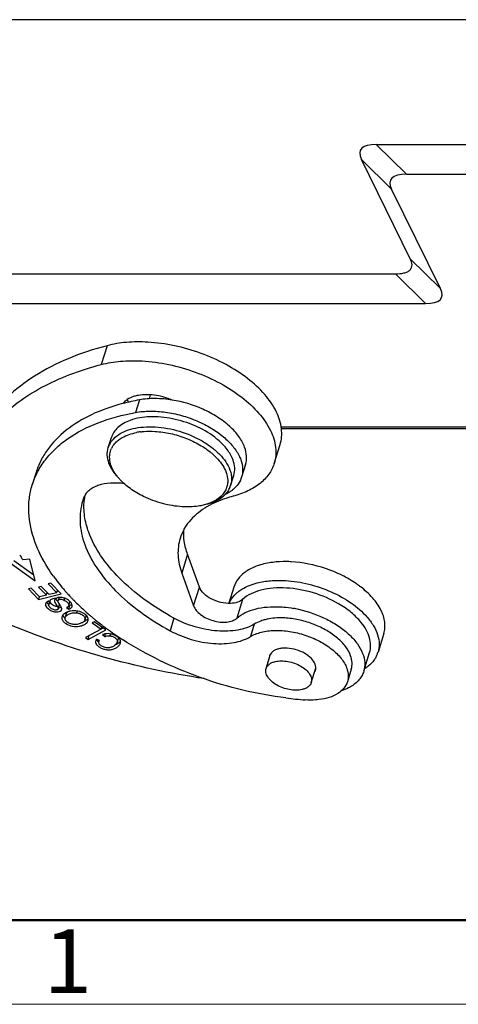
# Model space of a CAD drawing. Units: millimetres. Extents: x 1592 to 2037, y 610 to 925.
# Drawn here: x 1627 to 1654, y 610 to 671 of the extents above; entities that cross this region are included whole.
import ezdxf

# ---------------------------------------------------------------- set-up
doc = ezdxf.new("R2010")
doc.units = ezdxf.units.MM
doc.header["$LTSCALE"] = 65.395
doc.layers.get('0').update_dxf_attribs({"linetype": 'CONTINUOUS', "lineweight": 30})
doc.layers.add('图框', color=7, linetype='CONTINUOUS', lineweight=20)
doc.styles.add('Romans字体', font='romans.shx', dxfattribs={"width": 0.75})

msp = doc.modelspace()

# ---------------------------------------------------------------- linework, layer by layer
at = {"color": 7, "linetype": 'Continuous'}
for p, q in [((1712.754, 671.431), (1610.443, 671.431)), ((1650.972, 661.779), (1649.09, 663.639)), ((1649.09, 663.639), (1681.755, 663.639)), ((1651.217, 656.49), (1648.166, 662.706)), ((1648.166, 662.706), (1650.048, 660.846)), ((1650.972, 661.779), (1680.446, 661.779)), ((1653.098, 654.63), (1650.048, 660.846)), ((1653.098, 654.63), (1651.217, 656.49)), ((1618.233, 655.558), (1650.293, 655.558)), ((1650.293, 655.558), (1652.174, 653.698)), ((1621.432, 653.698), (1652.174, 653.698)), ((1632.279, 651.064), (1631.916, 649.889)), ((1634.921, 647.749), (1634.995, 647.987)), ((1634.299, 647.678), (1634.057, 646.895)), ((1643.113, 645.99), (1698.069, 645.99)), ((1643.131, 645.881), (1698.12, 645.881)), ((1632.355, 644.694), (1632.549, 645.321)), ((1642.72, 643.708), (1643.083, 644.883)), ((1640.924, 643.634), (1640.682, 642.85)), ((1627.85, 643.146), (1627.608, 642.363)), ((1639.998, 642.332), (1640.192, 642.959)), ((1630.814, 641.548), (1630.761, 641.388)), ((1637.307, 638.032), (1636.944, 636.857)), ((1638.049, 635.979), (1637.307, 638.032)), ((1626.09, 637.608), (1627.793, 636.375)), ((1627.703, 636.728), (1626.467, 637.622)), ((1627.448, 637.723), (1627.024, 637.687)), ((1627.793, 636.375), (1627.448, 637.723)), ((1636.944, 636.857), (1637.685, 634.804)), ((1628.769, 636.229), (1628.602, 636.189)), ((1628.602, 636.189), (1629.137, 635.635)), ((1629.419, 635.556), (1628.769, 636.229)), ((1627.544, 635.907), (1627.377, 635.867)), ((1627.377, 635.867), (1628.007, 635.214)), ((1628.058, 635.374), (1627.544, 635.907)), ((1628.007, 635.214), (1629.419, 635.556)), ((1628.174, 636.018), (1628.009, 635.978)), ((1628.009, 635.978), (1628.491, 635.479)), ((1628.491, 635.479), (1628.058, 635.374)), ((1628.656, 635.519), (1628.174, 636.018)), ((1628.491, 635.479), (1628.54, 635.639)), ((1628.601, 635.576), (1628.514, 635.555)), ((1629.137, 635.635), (1628.656, 635.519)), ((1629.137, 635.635), (1629.187, 635.796)), ((1629.248, 635.732), (1629.16, 635.711)), ((1637.685, 634.804), (1638.049, 635.979)), ((1640.199, 635.978), (1639.889, 634.975)), ((1628.007, 635.214), (1628.056, 635.375)), ((1628.756, 634.994), (1628.621, 635.101)), ((1628.686, 635.049), (1628.638, 634.891)), ((1629.28, 635.335), (1629.219, 635.137)), ((1629.236, 634.622), (1629.309, 634.857)), ((1629.611, 635.17), (1629.646, 635.284)), ((1629.886, 634.601), (1629.959, 634.836)), ((1629.887, 634.822), (1629.892, 634.841)), ((1629.959, 634.836), (1629.892, 634.887)), ((1629.914, 634.912), (1629.959, 635.057)), ((1640.737, 635.212), (1640.374, 634.037)), ((1629.737, 634.315), (1629.693, 634.171)), ((1629.751, 634.705), (1629.886, 634.601)), ((1630.071, 634.726), (1630.096, 634.778)), ((1630.082, 634.762), (1630.071, 634.726)), ((1630.385, 634.374), (1630.419, 634.487)), ((1631.239, 634.193), (1631.22, 634.21)), ((1630.901, 633.937), (1630.974, 634.172)), ((1631.32, 634.125), (1631.299, 634.142)), ((1631.48, 633.818), (1631.35, 633.747)), ((1631.35, 633.747), (1631.914, 633.353)), ((1632.196, 633.318), (1631.48, 633.818)), ((1636.46, 634.042), (1636.218, 633.259)), ((1641.471, 633.672), (1641.229, 632.888)), ((1631.914, 633.353), (1630.939, 632.824)), ((1631.091, 632.718), (1632.196, 633.318)), ((1632.038, 633.428), (1631.911, 633.359)), ((1631.914, 633.353), (1631.955, 633.486)), ((1632.006, 633.014), (1632.134, 632.892)), ((1632.134, 632.892), (1632.186, 633.06)), ((1632.486, 633.059), (1632.45, 632.941)), ((1649.562, 633.084), (1649.199, 631.909)), ((1630.939, 632.824), (1631.091, 632.718)), ((1631.091, 632.718), (1631.163, 632.953)), ((1631.81, 632.649), (1631.621, 632.726)), ((1632.916, 632.533), (1632.988, 632.768)), ((1642.212, 630.893), (1642.492, 631.799)), ((1648.31, 630.725), (1648.673, 631.9)), ((1645.031, 630.022), (1645.309, 630.921)), ((1647.53, 630.851), (1647.288, 630.068))]:
    msp.add_line(p, q, dxfattribs=at)
for centre, radius, start, end in [((1636.815, 633.765), 14.138, 100.24839, 104.53391), ((1635.087, 639.984), 7.787, 65.99699, 80.6348), ((1634.857, 641.831), 3.881, 99.1684, 100.89257), ((1634.89, 641.624), 4.091, 97.21823, 99.16663), ((1636.093, 641.525), 4.801, 49.82595, 52.72091), ((1633.627, 644.3), 1.332, 151.30291, 162.77919), ((1633.718, 644.097), 1.279, 151.25962, 155.00929), ((1636.076, 641.121), 4.235, 47.25942, 49.80554), ((1639.263, 643.289), 1.485, 334.59308, 342.78992), ((1638.726, 642.726), 1.332, 331.30291, 342.77919), ((1634.664, 641.05), 3.83, 170.41092, 172.68575), ((1638.885, 643.591), 1.972, 310.41837, 313.26426), ((1634.731, 641.043), 3.897, 174.59702, 174.87252), ((1634.706, 641.045), 3.871, 172.6856, 174.59863), ((1641.04, 636.724), 4.965, 120.60288, 122.43152), ((1636.657, 644.149), 11.599, 212.04859, 212.85276), ((1636.902, 644.307), 11.891, 212.85347, 213.82752), ((1638.026, 643.155), 11.175, 215.54525, 216.23837), ((1638.172, 643.262), 11.355, 216.23748, 216.59577), ((1638.668, 643.637), 11.977, 216.62281, 219.27725), ((1639.078, 643.97), 12.505, 219.26943, 219.91344), ((1644.098, 630.736), 6.62, 54.85848, 55.47784), ((1644.203, 630.885), 6.438, 53.38557, 54.86259), ((1644.318, 631.041), 6.244, 52.67862, 53.38175), ((1639.239, 644.105), 12.715, 219.91292, 220.36781), ((1639.398, 644.24), 12.924, 220.36829, 220.9976), ((1639.534, 644.358), 13.104, 220.99682, 221.28634), ((1639.721, 644.523), 13.353, 221.28848, 222.25768), ((1639.955, 644.735), 13.669, 222.25626, 222.8602), ((1640.147, 644.914), 13.932, 222.86047, 223.54746), ((1641.82, 633.966), 2.188, 128.60592, 133.28917), ((1628.614, 634.889), 0.185, 141.50114, 147.7453), ((1629.346, 634.505), 0.836, 64.41866, 80.3595), ((1629.276, 634.371), 0.988, 49.35145, 56.87743), ((1640.318, 645.075), 14.166, 223.54676, 223.95336), ((1640.451, 645.204), 14.352, 223.95334, 224.34765), ((1640.546, 645.296), 14.484, 224.34731, 224.5172), ((1640.598, 645.348), 14.557, 224.51718, 224.66094), ((1640.687, 645.436), 14.682, 224.66129, 225.05029), ((1640.989, 645.74), 15.112, 225.05518, 226.47053), ((1629.807, 634.009), 0.366, 139.90469, 143.45643), ((1630.232, 633.352), 1.154, 65.69034, 91.57804), ((1641.286, 646.05), 15.54, 226.46565, 226.84152), ((1641.741, 646.542), 16.21, 226.85695, 228.88716), ((1630.8, 634.226), 0.182, 342.83833, 354.67529), ((1642.069, 646.916), 16.708, 228.88238, 229.2407), ((1642.168, 647.031), 16.859, 229.24056, 229.50663), ((1642.641, 627.343), 7.423, 77.61615, 80.08473), ((1629.721, 634.06), 0.266, 154.98298, 162.75947), ((1630.475, 634.751), 0.985, 291.82235, 295.53156), ((1630.738, 634.031), 0.39, 318.61066, 323.0065), ((1630.84, 633.965), 0.268, 333.81929, 342.7486), ((1642.278, 647.16), 17.029, 229.59217, 229.85698), ((1642.428, 647.338), 17.262, 229.94585, 230.46586), ((1642.56, 647.499), 17.47, 230.46551, 230.81249), ((1642.638, 647.594), 17.593, 230.81228, 230.97867), ((1642.847, 647.853), 17.926, 230.98196, 232.21339), ((1643.106, 648.186), 18.347, 232.21064, 232.6847), ((1643.222, 648.337), 18.538, 232.68424, 232.89688), ((1642.894, 631.02), 3.02, 104.27484, 106.65569), ((1632.347, 632.085), 0.99, 105.06981, 110.15535), ((1643.348, 648.504), 18.747, 232.89749, 233.44048), ((1632.34, 632.11), 0.964, 101.59236, 105.05789), ((1632.335, 632.136), 0.938, 77.39526, 101.59612), ((1643.477, 648.679), 18.964, 233.4399, 233.68489), ((1644.152, 649.621), 20.124, 233.72541, 237.17821), ((1631.828, 632.556), 0.266, 160.75068, 162.82161), ((1631.847, 632.549), 0.287, 154.80015, 160.69519), ((1632.262, 631.975), 1.114, 54.46973, 61.69589), ((1632.81, 632.575), 0.316, 340.52409, 342.81992), ((1647.638, 632.393), 1.634, 330.16076, 342.77588), ((1646.249, 651.512), 22.63, 262.89538, 265.97541)]:
    msp.add_arc(centre, radius, start, end, dxfattribs=at)
for centre, start_param, end_param in [((1655.066, 659.909), 2.702538, 3.425272), ((1656.947, 658.049), 2.702538, 3.425272), ((1646.199, 657.427), -0.439055, 0.283679)]:
    msp.add_ellipse(centre, major_axis=(6.962, -3.376), ratio=0.22772, start_param=start_param, end_param=end_param, dxfattribs=at)
for points, knots in [([(1650.293, 655.558), (1650.468, 655.558), (1650.724, 655.573), (1651.029, 655.671), (1651.203, 655.783), (1651.308, 655.942), (1651.332, 656.124), (1651.296, 656.31), (1651.246, 656.43), (1651.217, 656.49)], [0, 0, 0, 0, 0.310474, 0.446388, 0.56443, 0.668844, 0.771455, 0.881114, 1, 1, 1, 1]), ([(1632.279, 651.064), (1631.452, 650.848), (1629.888, 650.332), (1627.772, 649.253), (1626.027, 647.92), (1625.116, 646.844), (1624.748, 646.28)], [0, 0, 0, 0, 0.281485, 0.540375, 0.7784, 1, 1, 1, 1]), ([(1634.83, 651.284), (1634.385, 651.31), (1633.526, 651.304), (1632.675, 651.168), (1632.279, 651.064)], [0, 0, 0, 0, 0.521366, 1, 1, 1, 1]), ([(1643.083, 644.882), (1643.132, 645.041), (1643.197, 645.374), (1643.181, 646.086), (1642.87, 647.028), (1642.123, 648.091), (1641.047, 649.079), (1639.7, 649.94), (1638.161, 650.625), (1636.519, 651.096), (1635.39, 651.252), (1634.83, 651.284)], [0, 0, 0, 0, 0.042907, 0.08711, 0.183232, 0.294102, 0.420327, 0.559205, 0.706019, 0.854961, 1, 1, 1, 1]), ([(1625.425, 646.402), (1626.229, 647.232), (1627.724, 648.296), (1629.988, 649.315), (1631.254, 649.716), (1631.916, 649.889)], [0, 0, 0, 0, 0.466125, 0.724353, 1, 1, 1, 1]), ([(1631.916, 649.889), (1632.312, 649.993), (1633.162, 650.129), (1634.022, 650.135), (1634.467, 650.109)], [0, 0, 0, 0, 0.478634, 1, 1, 1, 1]), ([(1634.467, 650.109), (1635.026, 650.077), (1636.156, 649.921), (1637.798, 649.45), (1639.337, 648.765), (1640.683, 647.904), (1641.76, 646.916), (1642.507, 645.853), (1642.818, 644.911), (1642.833, 644.199), (1642.769, 643.866), (1642.72, 643.707)], [0, 0, 0, 0, 0.145039, 0.293981, 0.440795, 0.579673, 0.705898, 0.816768, 0.91289, 0.957093, 1, 1, 1, 1]), ([(1633.935, 647.886), (1633.798, 647.842), (1633.55, 647.732), (1633.342, 647.551), (1633.267, 647.451)], [0, 0, 0, 0, 0.533938, 1, 1, 1, 1]), ([(1634.234, 647.96), (1634.208, 647.955), (1634.107, 647.936), (1634.008, 647.91), (1633.935, 647.886)], [0, 0, 0, 0, 0.257516, 1, 1, 1, 1]), ([(1634.96, 647.998), (1634.897, 648.002), (1634.654, 648.009), (1634.411, 647.992), (1634.234, 647.96)], [0, 0, 0, 0, 0.261034, 1, 1, 1, 1]), ([(1636.354, 647.667), (1636.001, 647.725), (1635.314, 647.788), (1634.624, 647.737), (1634.299, 647.678)], [0, 0, 0, 0, 0.520316, 1, 1, 1, 1]), ([(1636.354, 647.667), (1636.242, 647.714), (1635.794, 647.882), (1635.317, 647.978), (1634.96, 647.998)], [0, 0, 0, 0, 0.25288, 1, 1, 1, 1]), ([(1633.267, 647.451), (1632.597, 647.277), (1631.347, 646.844), (1629.722, 645.877), (1628.69, 644.827), (1628.125, 643.89), (1627.927, 643.396), (1627.85, 643.146)], [0, 0, 0, 0, 0.287987, 0.546419, 0.780078, 0.890993, 1, 1, 1, 1]), ([(1633.623, 647.543), (1633.615, 647.557), (1633.585, 647.612), (1633.558, 647.669), (1633.54, 647.712)], [0, 0, 0, 0, 0.25591, 1, 1, 1, 1]), ([(1627.608, 642.363), (1627.695, 642.643), (1627.922, 643.194), (1628.413, 643.959), (1629.049, 644.656), (1630.11, 645.511), (1631.78, 646.358), (1633.263, 646.751), (1634.057, 646.895)], [0, 0, 0, 0, 0.106331, 0.21497, 0.327993, 0.447074, 0.707176, 1, 1, 1, 1]), ([(1639.001, 645.345), (1638.626, 645.631), (1637.776, 646.113), (1636.392, 646.547), (1635.007, 646.68), (1634.114, 646.542), (1633.726, 646.4)], [0, 0, 0, 0, 0.254361, 0.521561, 0.777113, 1, 1, 1, 1]), ([(1634.057, 646.895), (1634.353, 646.948), (1634.98, 647), (1635.945, 646.932), (1636.932, 646.725), (1637.892, 646.391), (1638.775, 645.945), (1639.539, 645.41), (1640.146, 644.812), (1640.443, 644.36), (1640.549, 644.133)], [0, 0, 0, 0, 0.120888, 0.251581, 0.387953, 0.525413, 0.659167, 0.78484, 0.899015, 1, 1, 1, 1]), ([(1640.873, 644.718), (1640.787, 644.956), (1640.518, 645.434), (1639.929, 646.07), (1639.16, 646.644), (1638.569, 646.957), (1638.254, 647.098)], [0, 0, 0, 0, 0.209053, 0.448075, 0.714187, 1, 1, 1, 1]), ([(1633.726, 646.4), (1633.58, 646.347), (1633.308, 646.224), (1632.959, 645.974), (1632.696, 645.672), (1632.585, 645.439), (1632.549, 645.321)], [0, 0, 0, 0, 0.281828, 0.538431, 0.774912, 1, 1, 1, 1]), ([(1632.874, 645.418), (1633.171, 645.651), (1633.749, 645.882), (1634.579, 646.002), (1635.043, 646.004), (1635.282, 645.99)], [0, 0, 0, 0, 0.449742, 0.714169, 1, 1, 1, 1]), ([(1635.282, 645.99), (1635.794, 645.961), (1636.814, 645.771), (1637.994, 645.274), (1638.816, 644.732), (1639.455, 644.171), (1639.823, 643.658), (1639.953, 643.296)], [0, 0, 0, 0, 0.272924, 0.546886, 0.675882, 0.795537, 1, 1, 1, 1]), ([(1632.459, 644.939), (1632.483, 644.984), (1632.595, 645.164), (1632.747, 645.319), (1632.874, 645.418)], [0, 0, 0, 0, 0.240887, 1, 1, 1, 1]), ([(1632.99, 645.166), (1633.064, 645.224), (1633.408, 645.453), (1633.811, 645.582), (1634.124, 645.642)], [0, 0, 0, 0, 0.227441, 1, 1, 1, 1]), ([(1634.376, 645.682), (1634.449, 645.691), (1634.748, 645.722), (1635.05, 645.723), (1635.278, 645.71)], [0, 0, 0, 0, 0.241266, 1, 1, 1, 1]), ([(1635.278, 645.71), (1635.6, 645.691), (1636.249, 645.598), (1637.188, 645.317), (1638.057, 644.908), (1638.577, 644.552), (1638.809, 644.356)], [0, 0, 0, 0, 0.251748, 0.510041, 0.76313, 1, 1, 1, 1]), ([(1632.4, 643.73), (1632.343, 643.889), (1632.27, 644.212), (1632.309, 644.544), (1632.355, 644.694)], [0, 0, 0, 0, 0.518494, 1, 1, 1, 1]), ([(1632.597, 644.712), (1632.613, 644.743), (1632.686, 644.864), (1632.778, 644.973), (1632.855, 645.048)], [0, 0, 0, 0, 0.244087, 1, 1, 1, 1]), ([(1632.855, 645.048), (1632.865, 645.058), (1632.909, 645.099), (1632.955, 645.138), (1632.99, 645.166)], [0, 0, 0, 0, 0.246411, 1, 1, 1, 1]), ([(1640.147, 643.923), (1640.063, 644.156), (1639.788, 644.626), (1639.409, 645.008), (1639.191, 645.193)], [0, 0, 0, 0, 0.463832, 1, 1, 1, 1]), ([(1640.924, 643.633), (1640.976, 643.802), (1641.019, 644.175), (1640.938, 644.539), (1640.873, 644.718)], [0, 0, 0, 0, 0.481429, 1, 1, 1, 1]), ([(1632.484, 643.751), (1632.476, 643.785), (1632.447, 643.922), (1632.438, 644.063), (1632.443, 644.166)], [0, 0, 0, 0, 0.257633, 1, 1, 1, 1]), ([(1632.443, 644.166), (1632.445, 644.207), (1632.46, 644.369), (1632.508, 644.528), (1632.559, 644.638)], [0, 0, 0, 0, 0.252902, 1, 1, 1, 1]), ([(1638.95, 644.231), (1639.04, 644.148), (1639.351, 643.834), (1639.607, 643.453), (1639.716, 643.151)], [0, 0, 0, 0, 0.275345, 1, 1, 1, 1]), ([(1640.549, 644.133), (1640.557, 644.116), (1640.586, 644.051), (1640.613, 643.985), (1640.631, 643.935)], [0, 0, 0, 0, 0.254107, 1, 1, 1, 1]), ([(1632.478, 643.542), (1632.471, 643.558), (1632.443, 643.619), (1632.417, 643.682), (1632.4, 643.73)], [0, 0, 0, 0, 0.254372, 1, 1, 1, 1]), ([(1632.76, 643.081), (1632.732, 643.119), (1632.627, 643.265), (1632.535, 643.422), (1632.478, 643.542)], [0, 0, 0, 0, 0.260389, 1, 1, 1, 1]), ([(1632.54, 643.562), (1632.535, 643.578), (1632.513, 643.64), (1632.495, 643.703), (1632.484, 643.751)], [0, 0, 0, 0, 0.253962, 1, 1, 1, 1]), ([(1632.884, 642.945), (1632.846, 642.995), (1632.71, 643.187), (1632.599, 643.399), (1632.54, 643.562)], [0, 0, 0, 0, 0.265051, 1, 1, 1, 1]), ([(1640.192, 642.959), (1640.238, 643.109), (1640.277, 643.44), (1640.204, 643.764), (1640.147, 643.923)], [0, 0, 0, 0, 0.481518, 1, 1, 1, 1]), ([(1642.72, 643.707), (1642.646, 643.468), (1642.408, 642.997), (1641.831, 642.41), (1641.06, 641.949), (1640.467, 641.743), (1640.149, 641.66)], [0, 0, 0, 0, 0.219462, 0.4533, 0.711948, 1, 1, 1, 1]), ([(1640.631, 643.935), (1640.696, 643.756), (1640.777, 643.392), (1640.734, 643.019), (1640.682, 642.85)], [0, 0, 0, 0, 0.518571, 1, 1, 1, 1]), ([(1632.969, 642.83), (1632.95, 642.851), (1632.878, 642.932), (1632.809, 643.017), (1632.76, 643.081)], [0, 0, 0, 0, 0.255179, 1, 1, 1, 1]), ([(1633.081, 642.708), (1633.063, 642.727), (1632.995, 642.804), (1632.93, 642.884), (1632.884, 642.945)], [0, 0, 0, 0, 0.255136, 1, 1, 1, 1]), ([(1639.716, 643.151), (1639.734, 643.1), (1639.795, 642.905), (1639.821, 642.698), (1639.814, 642.547)], [0, 0, 0, 0, 0.262199, 1, 1, 1, 1]), ([(1639.953, 643.296), (1639.964, 643.265), (1640.005, 643.144), (1640.033, 643.019), (1640.045, 642.925)], [0, 0, 0, 0, 0.257338, 1, 1, 1, 1]), ([(1640.045, 642.925), (1640.058, 642.824), (1640.065, 642.624), (1640.027, 642.426), (1639.998, 642.332)], [0, 0, 0, 0, 0.508171, 1, 1, 1, 1]), ([(1627.774, 638.819), (1627.563, 639.404), (1627.36, 640.315), (1627.402, 641.519), (1627.523, 642.089), (1627.608, 642.363)], [0, 0, 0, 0, 0.517744, 0.761362, 1, 1, 1, 1]), ([(1633.376, 642.44), (1633.082, 642.481), (1632.52, 642.509), (1631.847, 642.393), (1631.402, 642.2), (1631.137, 642.021), (1630.935, 641.803), (1630.845, 641.634), (1630.814, 641.548)], [0, 0, 0, 0, 0.306472, 0.577076, 0.696336, 0.805091, 0.905272, 1, 1, 1, 1]), ([(1634.557, 641.644), (1634.27, 641.784), (1633.742, 642.094), (1633.276, 642.494), (1633.081, 642.708)], [0, 0, 0, 0, 0.523615, 1, 1, 1, 1]), ([(1639.814, 642.547), (1639.809, 642.452), (1639.778, 642.262), (1639.705, 642.084), (1639.659, 642)], [0, 0, 0, 0, 0.501062, 1, 1, 1, 1]), ([(1640.604, 642.652), (1640.583, 642.607), (1640.485, 642.424), (1640.351, 642.262), (1640.237, 642.155)], [0, 0, 0, 0, 0.243328, 1, 1, 1, 1]), ([(1636.978, 641.003), (1636.563, 641.027), (1635.729, 641.167), (1634.937, 641.459), (1634.557, 641.644)], [0, 0, 0, 0, 0.496029, 1, 1, 1, 1]), ([(1639.894, 642.087), (1639.832, 641.973), (1639.667, 641.753), (1639.333, 641.485), (1638.916, 641.274), (1638.605, 641.179), (1638.44, 641.14)], [0, 0, 0, 0, 0.218906, 0.45521, 0.714817, 1, 1, 1, 1]), ([(1640.149, 641.66), (1639.998, 641.62), (1639.432, 641.454), (1638.885, 641.218), (1638.512, 640.997)], [0, 0, 0, 0, 0.26437, 1, 1, 1, 1]), ([(1639.659, 642), (1639.563, 641.825), (1639.265, 641.496), (1638.875, 641.297), (1638.66, 641.216)], [0, 0, 0, 0, 0.465033, 1, 1, 1, 1]), ([(1639.976, 641.947), (1639.947, 641.927), (1639.823, 641.847), (1639.692, 641.778), (1639.59, 641.731)], [0, 0, 0, 0, 0.24241, 1, 1, 1, 1]), ([(1640.164, 642.09), (1640.149, 642.077), (1640.089, 642.027), (1640.025, 641.981), (1639.976, 641.947)], [0, 0, 0, 0, 0.245907, 1, 1, 1, 1]), ([(1630.761, 641.388), (1630.695, 641.176), (1630.601, 640.734), (1630.569, 639.8), (1630.726, 639.094), (1630.889, 638.641)], [0, 0, 0, 0, 0.238676, 0.482294, 1, 1, 1, 1]), ([(1631.132, 639.424), (1631.015, 639.747), (1630.845, 640.397), (1630.821, 641.07), (1630.85, 641.391)], [0, 0, 0, 0, 0.516067, 1, 1, 1, 1]), ([(1638.278, 641.102), (1638.179, 641.078), (1637.75, 640.997), (1637.311, 640.984), (1636.978, 641.003)], [0, 0, 0, 0, 0.235189, 1, 1, 1, 1]), ([(1638.66, 641.216), (1638.629, 641.205), (1638.504, 641.161), (1638.376, 641.125), (1638.278, 641.102)], [0, 0, 0, 0, 0.243212, 1, 1, 1, 1]), ([(1638.377, 640.915), (1638.014, 640.684), (1637.52, 640.268), (1637.055, 639.58), (1636.9, 639.213), (1636.842, 639.027)], [0, 0, 0, 0, 0.521243, 0.763646, 1, 1, 1, 1]), ([(1636.46, 634.042), (1635.817, 634.392), (1634.616, 635.145), (1633.062, 636.458), (1631.869, 637.873), (1631.317, 638.91), (1631.132, 639.424)], [0, 0, 0, 0, 0.284623, 0.548722, 0.787619, 1, 1, 1, 1]), ([(1637.307, 638.032), (1637.212, 638.296), (1637.075, 638.826), (1637.062, 639.375), (1637.09, 639.636)], [0, 0, 0, 0, 0.516299, 1, 1, 1, 1]), ([(1628.934, 636.659), (1628.809, 636.835), (1628.353, 637.514), (1627.979, 638.252), (1627.774, 638.819)], [0, 0, 0, 0, 0.263482, 1, 1, 1, 1]), ([(1630.889, 638.641), (1631.075, 638.127), (1631.627, 637.09), (1632.82, 635.675), (1634.374, 634.361), (1635.575, 633.609), (1636.218, 633.259)], [0, 0, 0, 0, 0.212381, 0.451278, 0.715377, 1, 1, 1, 1]), ([(1636.842, 639.027), (1636.738, 638.689), (1636.651, 637.943), (1636.815, 637.215), (1636.944, 636.857)], [0, 0, 0, 0, 0.481318, 1, 1, 1, 1]), ([(1642.622, 637.53), (1642.325, 637.492), (1641.769, 637.376), (1641.035, 637.047), (1640.484, 636.583), (1640.262, 636.181), (1640.199, 635.978)], [0, 0, 0, 0, 0.296699, 0.558699, 0.789141, 1, 1, 1, 1]), ([(1643.785, 637.565), (1643.685, 637.571), (1643.297, 637.585), (1642.907, 637.566), (1642.622, 637.53)], [0, 0, 0, 0, 0.258227, 1, 1, 1, 1]), ([(1647.85, 636.191), (1647.56, 636.39), (1646.936, 636.751), (1645.598, 637.301), (1644.51, 637.524), (1643.785, 637.565)], [0, 0, 0, 0, 0.24338, 0.497062, 1, 1, 1, 1]), ([(1640.454, 635.676), (1640.534, 635.74), (1640.9, 635.994), (1641.325, 636.156), (1641.656, 636.241)], [0, 0, 0, 0, 0.230465, 1, 1, 1, 1]), ([(1641.656, 636.241), (1641.931, 636.312), (1642.519, 636.404), (1643.114, 636.408), (1643.422, 636.39)], [0, 0, 0, 0, 0.479175, 1, 1, 1, 1]), ([(1643.422, 636.39), (1643.909, 636.362), (1644.89, 636.207), (1646.283, 635.732), (1647.521, 635.049), (1648.219, 634.452), (1648.503, 634.129)], [0, 0, 0, 0, 0.257702, 0.520774, 0.772943, 1, 1, 1, 1]), ([(1639.996, 634.967), (1639.791, 634.959), (1639.372, 635.008), (1638.794, 635.22), (1638.323, 635.538), (1638.102, 635.83), (1638.049, 635.979)], [0, 0, 0, 0, 0.266134, 0.541667, 0.793916, 1, 1, 1, 1]), ([(1639.9, 634.976), (1639.924, 635.03), (1640.032, 635.244), (1640.187, 635.434), (1640.319, 635.559)], [0, 0, 0, 0, 0.24329, 1, 1, 1, 1]), ([(1643.485, 635.924), (1643.207, 635.94), (1642.669, 635.936), (1641.717, 635.786), (1641.058, 635.498), (1640.737, 635.212)], [0, 0, 0, 0, 0.288791, 0.554127, 1, 1, 1, 1]), ([(1646.74, 634.94), (1646.247, 635.228), (1645.187, 635.68), (1644.054, 635.891), (1643.485, 635.924)], [0, 0, 0, 0, 0.500692, 1, 1, 1, 1]), ([(1649.562, 633.084), (1649.596, 633.196), (1649.642, 633.432), (1649.629, 633.937), (1649.404, 634.605), (1648.867, 635.357), (1648.38, 635.796), (1648.104, 636.007)], [0, 0, 0, 0, 0.101774, 0.206697, 0.435205, 0.699243, 1, 1, 1, 1]), ([(1628.44, 634.949), (1628.43, 634.917), (1628.435, 634.834), (1628.478, 634.768), (1628.504, 634.734)], [0, 0, 0, 0, 0.436352, 1, 1, 1, 1]), ([(1628.528, 635.056), (1628.523, 635.053), (1628.501, 635.037), (1628.481, 635.019), (1628.469, 635.004)], [0, 0, 0, 0, 0.266197, 1, 1, 1, 1]), ([(1628.639, 634.9), (1628.626, 634.913), (1628.582, 634.959), (1628.543, 635.012), (1628.525, 635.054)], [0, 0, 0, 0, 0.278433, 1, 1, 1, 1]), ([(1628.621, 635.101), (1628.612, 635.098), (1628.58, 635.086), (1628.549, 635.07), (1628.528, 635.056)], [0, 0, 0, 0, 0.267998, 1, 1, 1, 1]), ([(1629.236, 634.622), (1629.231, 634.604), (1629.194, 634.572), (1629.122, 634.549), (1629.029, 634.548), (1628.923, 634.573), (1628.814, 634.633), (1628.729, 634.703), (1628.673, 634.767), (1628.644, 634.811), (1628.631, 634.853), (1628.634, 634.879), (1628.638, 634.891)], [0, 0, 0, 0, 0.072073, 0.16884, 0.285624, 0.420386, 0.578649, 0.755396, 0.835491, 0.901322, 0.953616, 1, 1, 1, 1]), ([(1628.638, 634.891), (1628.641, 634.901), (1628.666, 634.95), (1628.717, 634.977), (1628.756, 634.994)], [0, 0, 0, 0, 0.201865, 1, 1, 1, 1]), ([(1629.054, 635.289), (1629.002, 635.281), (1628.911, 635.262), (1628.798, 635.22), (1628.731, 635.172), (1628.708, 635.126), (1628.703, 635.075), (1628.739, 635.003), (1628.815, 634.926), (1628.909, 634.853), (1629.009, 634.804), (1629.104, 634.783), (1629.189, 634.783), (1629.25, 634.801), (1629.285, 634.824), (1629.305, 634.843), (1629.314, 634.87), (1629.309, 634.906), (1629.288, 634.952), (1629.253, 635.011), (1629.21, 635.079), (1629.154, 635.162), (1629.115, 635.223), (1629.097, 635.262)], [0, 0, 0, 0, 0.096605, 0.168605, 0.219722, 0.240485, 0.260669, 0.30991, 0.38059, 0.457409, 0.524277, 0.582484, 0.633593, 0.6769, 0.695122, 0.710642, 0.725795, 0.745181, 0.774658, 0.817713, 0.869087, 0.921219, 1, 1, 1, 1]), ([(1629.003, 635.181), (1628.995, 635.154), (1628.994, 635.074), (1629.033, 635.006), (1629.057, 634.966)], [0, 0, 0, 0, 0.37805, 1, 1, 1, 1]), ([(1629.08, 635.275), (1629.062, 635.264), (1629.03, 635.237), (1629.009, 635.2), (1629.003, 635.181)], [0, 0, 0, 0, 0.526248, 1, 1, 1, 1]), ([(1629.057, 634.966), (1629.079, 634.93), (1629.127, 634.859), (1629.183, 634.774), (1629.219, 634.709), (1629.237, 634.668), (1629.241, 634.637), (1629.236, 634.622)], [0, 0, 0, 0, 0.319993, 0.650686, 0.782717, 0.879064, 1, 1, 1, 1]), ([(1629.202, 635.324), (1629.19, 635.321), (1629.148, 635.309), (1629.107, 635.292), (1629.08, 635.275)], [0, 0, 0, 0, 0.273136, 1, 1, 1, 1]), ([(1629.279, 635.337), (1629.273, 635.336), (1629.247, 635.333), (1629.221, 635.328), (1629.202, 635.324)], [0, 0, 0, 0, 0.258055, 1, 1, 1, 1]), ([(1629.232, 635.044), (1629.228, 635.053), (1629.217, 635.082), (1629.212, 635.116), (1629.219, 635.137)], [0, 0, 0, 0, 0.302625, 1, 1, 1, 1]), ([(1629.219, 635.137), (1629.235, 635.189), (1629.351, 635.228), (1629.486, 635.219), (1629.569, 635.19), (1629.611, 635.17)], [0, 0, 0, 0, 0.387876, 0.672264, 1, 1, 1, 1]), ([(1629.262, 634.989), (1629.258, 634.995), (1629.248, 635.013), (1629.238, 635.031), (1629.232, 635.044)], [0, 0, 0, 0, 0.322455, 1, 1, 1, 1]), ([(1629.444, 634.578), (1629.45, 634.598), (1629.455, 634.65), (1629.429, 634.72), (1629.39, 634.789), (1629.334, 634.877), (1629.289, 634.944), (1629.262, 634.989)], [0, 0, 0, 0, 0.137142, 0.324677, 0.473498, 0.658394, 1, 1, 1, 1]), ([(1629.486, 635.33), (1629.468, 635.333), (1629.4, 635.342), (1629.33, 635.342), (1629.279, 635.337)], [0, 0, 0, 0, 0.260333, 1, 1, 1, 1]), ([(1629.611, 635.17), (1629.654, 635.149), (1629.734, 635.099), (1629.844, 634.996), (1629.905, 634.881), (1629.887, 634.822)], [0, 0, 0, 0, 0.307866, 0.598341, 1, 1, 1, 1]), ([(1629.887, 634.822), (1629.884, 634.814), (1629.869, 634.779), (1629.838, 634.753), (1629.814, 634.738)], [0, 0, 0, 0, 0.225893, 1, 1, 1, 1]), ([(1630.007, 635.033), (1630.001, 635.04), (1629.973, 635.071), (1629.943, 635.1), (1629.919, 635.12)], [0, 0, 0, 0, 0.236488, 1, 1, 1, 1]), ([(1630.038, 634.87), (1630.032, 634.867), (1630.006, 634.854), (1629.979, 634.843), (1629.959, 634.836)], [0, 0, 0, 0, 0.236535, 1, 1, 1, 1]), ([(1630.067, 634.948), (1630.063, 634.955), (1630.045, 634.985), (1630.024, 635.013), (1630.007, 635.033)], [0, 0, 0, 0, 0.233032, 1, 1, 1, 1]), ([(1630.087, 634.902), (1630.075, 634.893), (1630.059, 634.882), (1630.042, 634.872), (1630.038, 634.87)], [0, 0, 0, 0, 0.740038, 1, 1, 1, 1]), ([(1630.096, 634.778), (1630.104, 634.803), (1630.107, 634.865), (1630.083, 634.92), (1630.067, 634.948)], [0, 0, 0, 0, 0.454643, 1, 1, 1, 1]), ([(1640.737, 635.212), (1640.648, 635.132), (1640.404, 635.01), (1640.14, 634.972), (1639.996, 634.967)], [0, 0, 0, 0, 0.453031, 1, 1, 1, 1]), ([(1648.137, 633.788), (1647.955, 634.011), (1647.517, 634.437), (1647.015, 634.78), (1646.74, 634.94)], [0, 0, 0, 0, 0.47567, 1, 1, 1, 1]), ([(1628.504, 634.734), (1628.531, 634.7), (1628.594, 634.635), (1628.726, 634.537), (1628.9, 634.454), (1629.104, 634.42), (1629.281, 634.44), (1629.385, 634.491), (1629.415, 634.527)], [0, 0, 0, 0, 0.12555, 0.265149, 0.47957, 0.682698, 0.861568, 1, 1, 1, 1]), ([(1629.439, 634.721), (1629.426, 634.714), (1629.367, 634.684), (1629.302, 634.671), (1629.251, 634.666)], [0, 0, 0, 0, 0.222536, 1, 1, 1, 1]), ([(1629.69, 634.373), (1629.673, 634.364), (1629.614, 634.328), (1629.559, 634.283), (1629.527, 634.244)], [0, 0, 0, 0, 0.271266, 1, 1, 1, 1]), ([(1629.65, 634.05), (1629.635, 634.066), (1629.584, 634.126), (1629.544, 634.199), (1629.534, 634.254)], [0, 0, 0, 0, 0.277028, 1, 1, 1, 1]), ([(1629.685, 634.126), (1629.694, 634.141), (1629.746, 634.209), (1629.822, 634.253), (1629.882, 634.283)], [0, 0, 0, 0, 0.208935, 1, 1, 1, 1]), ([(1629.939, 634.47), (1629.917, 634.464), (1629.831, 634.439), (1629.747, 634.405), (1629.69, 634.373)], [0, 0, 0, 0, 0.262081, 1, 1, 1, 1]), ([(1629.807, 634.421), (1629.799, 634.413), (1629.769, 634.383), (1629.746, 634.345), (1629.737, 634.315)], [0, 0, 0, 0, 0.273558, 1, 1, 1, 1]), ([(1629.814, 634.738), (1629.809, 634.735), (1629.789, 634.723), (1629.768, 634.712), (1629.751, 634.705)], [0, 0, 0, 0, 0.229926, 1, 1, 1, 1]), ([(1629.882, 634.283), (1629.961, 634.321), (1630.126, 634.377), (1630.301, 634.384), (1630.385, 634.374)], [0, 0, 0, 0, 0.511973, 1, 1, 1, 1]), ([(1629.886, 634.601), (1629.902, 634.606), (1629.956, 634.627), (1630.007, 634.658), (1630.037, 634.687)], [0, 0, 0, 0, 0.28077, 1, 1, 1, 1]), ([(1630.2, 634.506), (1630.134, 634.504), (1630.046, 634.494), (1629.961, 634.475), (1629.939, 634.47)], [0, 0, 0, 0, 0.752233, 1, 1, 1, 1]), ([(1630.385, 634.374), (1630.414, 634.371), (1630.524, 634.352), (1630.631, 634.313), (1630.702, 634.271)], [0, 0, 0, 0, 0.264214, 1, 1, 1, 1]), ([(1630.702, 634.271), (1630.737, 634.251), (1630.801, 634.205), (1630.873, 634.122), (1630.913, 634.03), (1630.91, 633.966), (1630.901, 633.937)], [0, 0, 0, 0, 0.295702, 0.557444, 0.787067, 1, 1, 1, 1]), ([(1630.915, 634.278), (1630.9, 634.29), (1630.835, 634.339), (1630.763, 634.378), (1630.707, 634.404)], [0, 0, 0, 0, 0.236953, 1, 1, 1, 1]), ([(1631.056, 634.124), (1631.048, 634.137), (1631.008, 634.195), (1630.957, 634.244), (1630.915, 634.278)], [0, 0, 0, 0, 0.2304, 1, 1, 1, 1]), ([(1637.685, 634.804), (1637.722, 634.703), (1637.848, 634.5), (1638.127, 634.245), (1638.487, 634.031), (1638.898, 633.875), (1639.327, 633.79), (1639.737, 633.784), (1640.095, 633.858), (1640.297, 633.968), (1640.374, 634.037)], [0, 0, 0, 0, 0.10389, 0.226004, 0.362563, 0.506555, 0.64945, 0.782927, 0.900618, 1, 1, 1, 1]), ([(1640.374, 634.037), (1640.695, 634.323), (1641.354, 634.611), (1642.306, 634.761), (1642.844, 634.765), (1643.122, 634.749)], [0, 0, 0, 0, 0.445873, 0.711209, 1, 1, 1, 1]), ([(1643.122, 634.749), (1643.188, 634.745), (1643.455, 634.726), (1643.721, 634.69), (1643.92, 634.656)], [0, 0, 0, 0, 0.245744, 1, 1, 1, 1]), ([(1644.234, 634.594), (1644.842, 634.46), (1645.724, 634.151), (1646.763, 633.546), (1647.414, 633.03), (1647.919, 632.467), (1648.255, 631.879), (1648.404, 631.286), (1648.363, 630.899), (1648.309, 630.725)], [0, 0, 0, 0, 0.3037, 0.449012, 0.584298, 0.706737, 0.815256, 0.911396, 1, 1, 1, 1]), ([(1638.351, 630.264), (1636.229, 630.578), (1632.008, 631.487), (1627.93, 632.907), (1625.939, 633.744)], [0, 0, 0, 0, 0.498309, 1, 1, 1, 1]), ([(1629.465, 634.002), (1629.48, 633.943), (1629.553, 633.826), (1629.656, 633.739), (1629.717, 633.699)], [0, 0, 0, 0, 0.455591, 1, 1, 1, 1]), ([(1629.769, 633.824), (1629.748, 633.842), (1629.711, 633.881), (1629.671, 633.947), (1629.653, 634.015), (1629.658, 634.06), (1629.665, 634.08)], [0, 0, 0, 0, 0.28889, 0.548141, 0.779362, 1, 1, 1, 1]), ([(1629.717, 633.699), (1629.834, 633.622), (1630.11, 633.514), (1630.406, 633.512), (1630.551, 633.539)], [0, 0, 0, 0, 0.486629, 1, 1, 1, 1]), ([(1629.845, 633.766), (1629.839, 633.771), (1629.812, 633.788), (1629.787, 633.808), (1629.769, 633.824)], [0, 0, 0, 0, 0.256972, 1, 1, 1, 1]), ([(1630.166, 633.651), (1630.136, 633.656), (1630.024, 633.679), (1629.916, 633.722), (1629.845, 633.766)], [0, 0, 0, 0, 0.267691, 1, 1, 1, 1]), ([(1630.599, 633.707), (1630.561, 633.693), (1630.422, 633.65), (1630.271, 633.635), (1630.166, 633.651)], [0, 0, 0, 0, 0.275319, 1, 1, 1, 1]), ([(1630.551, 633.539), (1630.644, 633.556), (1630.817, 633.609), (1630.974, 633.709), (1631.031, 633.773)], [0, 0, 0, 0, 0.524655, 1, 1, 1, 1]), ([(1630.868, 633.874), (1630.839, 633.836), (1630.751, 633.771), (1630.654, 633.727), (1630.599, 633.707)], [0, 0, 0, 0, 0.451486, 1, 1, 1, 1]), ([(1630.901, 633.937), (1630.899, 633.932), (1630.891, 633.909), (1630.879, 633.888), (1630.868, 633.874)], [0, 0, 0, 0, 0.239533, 1, 1, 1, 1]), ([(1631.1, 634.004), (1631.087, 633.99), (1631.028, 633.932), (1630.956, 633.889), (1630.899, 633.862)], [0, 0, 0, 0, 0.235417, 1, 1, 1, 1]), ([(1631.096, 633.885), (1631.108, 633.923), (1631.113, 634.009), (1631.079, 634.087), (1631.056, 634.124)], [0, 0, 0, 0, 0.472725, 1, 1, 1, 1]), ([(1641.471, 633.672), (1641.162, 633.484), (1640.604, 633.303), (1639.817, 633.219), (1638.913, 633.236), (1637.758, 633.456), (1636.876, 633.816), (1636.46, 634.042)], [0, 0, 0, 0, 0.208222, 0.327968, 0.45608, 0.727308, 1, 1, 1, 1]), ([(1642.028, 633.914), (1641.977, 633.899), (1641.784, 633.835), (1641.598, 633.749), (1641.471, 633.672)], [0, 0, 0, 0, 0.263362, 1, 1, 1, 1]), ([(1643.47, 634.048), (1643.353, 634.056), (1642.911, 634.072), (1642.464, 634.028), (1642.149, 633.947)], [0, 0, 0, 0, 0.2656, 1, 1, 1, 1]), ([(1646.671, 632.792), (1646.462, 632.97), (1645.992, 633.297), (1645.205, 633.673), (1644.354, 633.936), (1643.763, 634.027), (1643.47, 634.048)], [0, 0, 0, 0, 0.236268, 0.488938, 0.747336, 1, 1, 1, 1]), ([(1648.673, 631.9), (1648.717, 632.044), (1648.761, 632.356), (1648.684, 632.842), (1648.473, 633.332), (1648.261, 633.637), (1648.137, 633.788)], [0, 0, 0, 0, 0.22132, 0.456014, 0.713918, 1, 1, 1, 1]), ([(1648.503, 634.129), (1648.657, 633.954), (1648.924, 633.598), (1649.194, 633.021), (1649.3, 632.449), (1649.251, 632.078), (1649.199, 631.909)], [0, 0, 0, 0, 0.288523, 0.547253, 0.780944, 1, 1, 1, 1]), ([(1632.79, 632.956), (1632.731, 632.988), (1632.648, 633.024), (1632.562, 633.046), (1632.54, 633.051)], [0, 0, 0, 0, 0.752438, 1, 1, 1, 1]), ([(1636.218, 633.259), (1636.634, 633.032), (1637.516, 632.673), (1638.671, 632.453), (1639.575, 632.435), (1640.362, 632.52), (1640.92, 632.7), (1641.229, 632.888)], [0, 0, 0, 0, 0.272692, 0.54392, 0.672032, 0.791778, 1, 1, 1, 1]), ([(1641.229, 632.888), (1641.437, 633.015), (1641.938, 633.205), (1642.776, 633.304), (1643.701, 633.237), (1644.644, 633.009), (1645.535, 632.636), (1646.305, 632.147), (1646.9, 631.578), (1647.169, 631.133), (1647.249, 630.912)], [0, 0, 0, 0, 0.10559, 0.227885, 0.363182, 0.505137, 0.646267, 0.779226, 0.8981, 1, 1, 1, 1]), ([(1631.574, 632.634), (1631.562, 632.597), (1631.557, 632.51), (1631.597, 632.434), (1631.622, 632.399)], [0, 0, 0, 0, 0.4747, 1, 1, 1, 1]), ([(1631.621, 632.726), (1631.617, 632.722), (1631.605, 632.704), (1631.595, 632.685), (1631.588, 632.671)], [0, 0, 0, 0, 0.259447, 1, 1, 1, 1]), ([(1631.622, 632.399), (1631.656, 632.353), (1631.748, 632.266), (1631.919, 632.166), (1632.121, 632.092), (1632.337, 632.057), (1632.553, 632.071), (1632.756, 632.133), (1632.931, 632.235), (1633.025, 632.328), (1633.061, 632.38)], [0, 0, 0, 0, 0.105126, 0.229368, 0.364185, 0.498349, 0.629762, 0.759787, 0.885161, 1, 1, 1, 1]), ([(1631.768, 632.553), (1631.755, 632.566), (1631.707, 632.612), (1631.668, 632.669), (1631.651, 632.714)], [0, 0, 0, 0, 0.276814, 1, 1, 1, 1]), ([(1632.916, 632.533), (1632.903, 632.494), (1632.85, 632.413), (1632.73, 632.316), (1632.571, 632.231), (1632.375, 632.18), (1632.156, 632.197), (1631.982, 632.267), (1631.862, 632.348), (1631.796, 632.416), (1631.759, 632.494), (1631.765, 632.549), (1631.772, 632.573)], [0, 0, 0, 0, 0.084264, 0.189916, 0.314709, 0.450613, 0.598284, 0.755685, 0.828996, 0.893302, 0.947601, 1, 1, 1, 1]), ([(1631.772, 632.573), (1631.774, 632.579), (1631.784, 632.606), (1631.798, 632.631), (1631.81, 632.649)], [0, 0, 0, 0, 0.231055, 1, 1, 1, 1]), ([(1632.134, 632.892), (1632.16, 632.902), (1632.261, 632.937), (1632.371, 632.948), (1632.45, 632.941)], [0, 0, 0, 0, 0.260674, 1, 1, 1, 1]), ([(1632.45, 632.941), (1632.515, 632.935), (1632.641, 632.903), (1632.78, 632.824), (1632.865, 632.742), (1632.91, 632.675), (1632.929, 632.603), (1632.923, 632.555), (1632.916, 632.533)], [0, 0, 0, 0, 0.283472, 0.55669, 0.682936, 0.796213, 0.898395, 1, 1, 1, 1]), ([(1633.12, 632.596), (1633.102, 632.572), (1633.014, 632.475), (1632.899, 632.405), (1632.806, 632.367)], [0, 0, 0, 0, 0.234266, 1, 1, 1, 1]), ([(1633.111, 632.482), (1633.121, 632.514), (1633.131, 632.583), (1633.1, 632.69), (1633.023, 632.793), (1632.951, 632.852), (1632.909, 632.882)], [0, 0, 0, 0, 0.210506, 0.425972, 0.677595, 1, 1, 1, 1]), ([(1633.061, 632.38), (1633.066, 632.387), (1633.084, 632.415), (1633.099, 632.446), (1633.107, 632.47)], [0, 0, 0, 0, 0.260131, 1, 1, 1, 1]), ([(1643.45, 629.056), (1642.544, 629.169), (1640.732, 629.501), (1638.087, 630.29), (1635.567, 631.348), (1633.989, 632.23), (1633.245, 632.71)], [0, 0, 0, 0, 0.250696, 0.504892, 0.756638, 1, 1, 1, 1]), ([(1647.491, 631.695), (1647.418, 631.896), (1647.183, 632.301), (1646.859, 632.632), (1646.671, 632.792)], [0, 0, 0, 0, 0.464248, 1, 1, 1, 1]), ([(1643.528, 632.17), (1643.414, 632.176), (1643.22, 632.173), (1642.959, 632.123), (1642.707, 632.029), (1642.549, 631.904), (1642.485, 631.802)], [0, 0, 0, 0, 0.298866, 0.50332, 0.687827, 1, 1, 1, 1]), ([(1645.28, 631.16), (1645.231, 631.295), (1645.039, 631.563), (1644.623, 631.868), (1644.103, 632.088), (1643.72, 632.159), (1643.528, 632.17)], [0, 0, 0, 0, 0.204602, 0.452788, 0.726891, 1, 1, 1, 1]), ([(1642.213, 630.893), (1642.229, 630.946), (1642.281, 631.048), (1642.41, 631.175), (1642.582, 631.272), (1642.713, 631.315), (1642.784, 631.332)], [0, 0, 0, 0, 0.217927, 0.45121, 0.710826, 1, 1, 1, 1]), ([(1642.784, 631.332), (1642.906, 631.361), (1643.173, 631.387), (1643.583, 631.348), (1643.997, 631.235), (1644.379, 631.058), (1644.7, 630.831), (1644.933, 630.572), (1645.06, 630.294), (1645.056, 630.103), (1645.031, 630.022)], [0, 0, 0, 0, 0.128118, 0.269763, 0.417295, 0.562272, 0.696564, 0.814211, 0.913548, 1, 1, 1, 1]), ([(1645.318, 630.919), (1645.319, 630.938), (1645.319, 631.02), (1645.301, 631.101), (1645.28, 631.16)], [0, 0, 0, 0, 0.240348, 1, 1, 1, 1]), ([(1647.53, 630.851), (1647.571, 630.982), (1647.605, 631.273), (1647.541, 631.556), (1647.491, 631.695)], [0, 0, 0, 0, 0.48152, 1, 1, 1, 1]), ([(1649.055, 631.58), (1649.026, 631.529), (1648.895, 631.326), (1648.723, 631.15), (1648.58, 631.036)], [0, 0, 0, 0, 0.241368, 1, 1, 1, 1]), ([(1644.46, 629.583), (1644.337, 629.554), (1644.071, 629.528), (1643.66, 629.567), (1643.247, 629.68), (1642.864, 629.857), (1642.543, 630.084), (1642.31, 630.343), (1642.183, 630.621), (1642.187, 630.812), (1642.213, 630.893)], [0, 0, 0, 0, 0.128118, 0.269763, 0.417295, 0.562272, 0.696564, 0.814211, 0.913548, 1, 1, 1, 1]), ([(1647.249, 630.912), (1647.299, 630.772), (1647.363, 630.489), (1647.329, 630.199), (1647.288, 630.068)], [0, 0, 0, 0, 0.51848, 1, 1, 1, 1]), ([(1648.309, 630.725), (1648.279, 630.628), (1648.197, 630.436), (1647.945, 630.079), (1647.676, 629.869), (1647.48, 629.754)], [0, 0, 0, 0, 0.234697, 0.476223, 1, 1, 1, 1]), ([(1648.58, 631.036), (1648.566, 631.024), (1648.506, 630.978), (1648.444, 630.934), (1648.396, 630.903)], [0, 0, 0, 0, 0.246321, 1, 1, 1, 1]), ([(1645.031, 630.022), (1645.015, 629.97), (1644.962, 629.867), (1644.833, 629.74), (1644.662, 629.643), (1644.53, 629.6), (1644.46, 629.583)], [0, 0, 0, 0, 0.217927, 0.45121, 0.710826, 1, 1, 1, 1]), ([(1647.288, 630.068), (1647.243, 629.92), (1647.08, 629.628), (1646.673, 629.292), (1646.134, 629.058), (1645.726, 628.978), (1645.508, 628.953)], [0, 0, 0, 0, 0.20997, 0.440119, 0.702504, 1, 1, 1, 1]), ([(1647.48, 629.754), (1647.437, 629.729), (1647.255, 629.63), (1647.063, 629.552), (1646.914, 629.503)], [0, 0, 0, 0, 0.23974, 1, 1, 1, 1]), ([(1645.508, 628.953), (1645.44, 628.945), (1645.158, 628.921), (1644.875, 628.923), (1644.661, 628.938)], [0, 0, 0, 0, 0.24144, 1, 1, 1, 1])]:
    msp.add_open_spline(points, degree=3, knots=knots, dxfattribs=at)
for points in [[(1628.458, 634.987), (1628.45, 634.975), (1628.444, 634.962), (1628.44, 634.949)], [(1629.816, 635.198), (1629.781, 635.221), (1629.745, 635.241), (1629.707, 635.259)], [(1629.415, 634.527), (1629.428, 634.541), (1629.438, 634.559), (1629.444, 634.578)], [(1629.513, 634.227), (1629.5, 634.21), (1629.489, 634.192), (1629.48, 634.173)], [(1630.037, 634.687), (1630.05, 634.699), (1630.061, 634.712), (1630.071, 634.726)], [(1629.467, 634.139), (1629.458, 634.11), (1629.455, 634.079), (1629.457, 634.049)], [(1629.457, 634.049), (1629.458, 634.033), (1629.461, 634.018), (1629.465, 634.002)], [(1629.665, 634.08), (1629.67, 634.096), (1629.677, 634.112), (1629.685, 634.126)], [(1631.05, 633.796), (1631.061, 633.812), (1631.072, 633.829), (1631.081, 633.847)], [(1632.988, 632.768), (1632.993, 632.782), (1632.995, 632.797), (1632.997, 632.811)], [(1642.485, 631.802), (1642.462, 631.765), (1642.443, 631.725), (1642.43, 631.683)], [(1642.43, 631.683), (1642.418, 631.644), (1642.411, 631.604), (1642.409, 631.563)], [(1645.242, 630.68), (1645.265, 630.717), (1645.284, 630.757), (1645.297, 630.798)], [(1645.297, 630.798), (1645.309, 630.837), (1645.316, 630.878), (1645.318, 630.919)]]:
    msp.add_open_spline(points, degree=3, dxfattribs=at)
at = {"layer": '图框', "lineweight": 50}
msp.add_line((1596.97, 615.168), (2032.081, 615.168), dxfattribs=at)
at = {"layer": '图框', "color": 1, "lineweight": 18}
msp.add_line((1591.807, 609.918), (2037.306, 609.918), dxfattribs=at)

# ---------------------------------------------------------------- texts
at = {"layer": '图框', "color": 6, "insert": (1628.328, 614.594), "char_height": 3.978, "width": 3.83687, "attachment_point": 1, "style": 'Romans字体'}
msp.add_mtext('1', dxfattribs=at)

doc.saveas('drawing.dxf')
